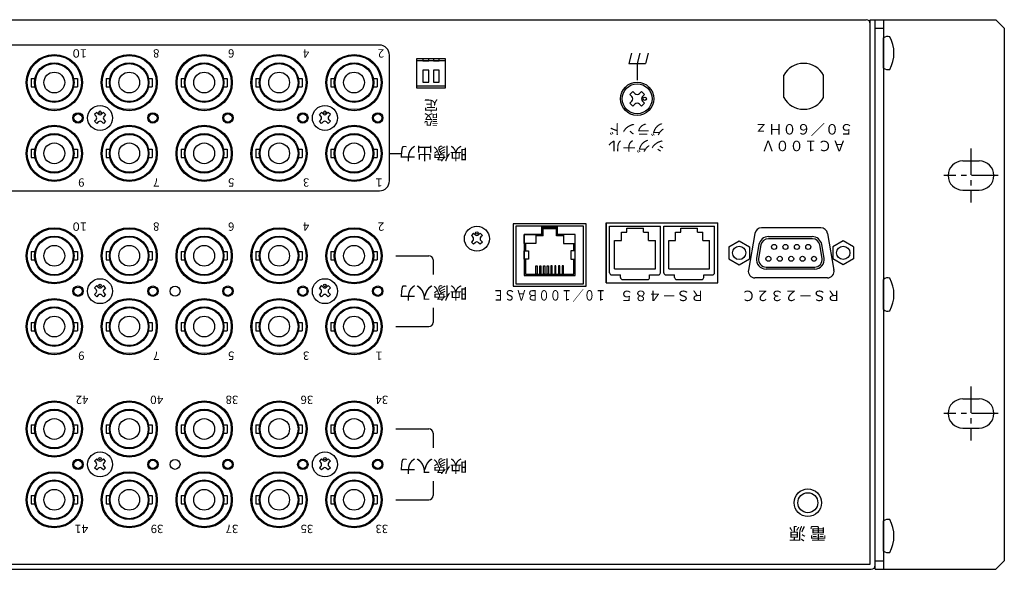
# Model space of a CAD drawing. Extents: x -396 to 451, y 17 to 1013.
# Drawn here: x 7 to 243, y 881 to 1013 of the extents above; entities that cross this region are included whole.
import ezdxf
from ezdxf.enums import TextEntityAlignment as Align

# ---------------------------------------------------------------- set-up
doc = ezdxf.new("R2010")
doc.units = 0
doc.linetypes.add('CENTER', pattern=[50.8, 31.75, -6.35, 6.35, -6.35])
doc.layers.add('ear', color=200, linetype='CONTINUOUS')
doc.layers.add('本体', color=7, linetype='CONTINUOUS')
doc.styles.add('幅0.8高さ2.3', font='txt.shx', dxfattribs={"width": 0.8, "height": 2.3, "bigfont": 'extfont.shx'})

msp = doc.modelspace()

# ---------------------------------------------------------------- linework, layer by layer
at = {"layer": 'ear', "linetype": 'Continuous'}
for p, q in [((212.246, 881.217), (212.246, 1013.217)), ((212.246, 1013.217), (241.246, 1013.217)), ((214.247, 1013.217), (214.246, 881.217)), ((241.246, 1013.217), (243.246, 1011.217)), ((212.246, 1011.217), (214.246, 1011.217)), ((243.246, 1011.217), (243.246, 883.217)), ((214.246, 1001.599), (214.246, 1008.835)), ((233.246, 979.292), (237.246, 979.292)), ((233.246, 972.292), (237.246, 972.292)), ((214.246, 943.599), (214.246, 950.835)), ((233.246, 922.142), (237.246, 922.142)), ((233.246, 915.142), (237.246, 915.142)), ((214.246, 885.599), (214.246, 892.835)), ((212.246, 883.217), (214.246, 883.217)), ((243.246, 883.217), (241.246, 881.217)), ((212.246, 881.217), (241.246, 881.217))]:
    msp.add_line(p, q, dxfattribs=at)
at = {"layer": 'ear', "color": 0, "linetype": 'CENTER', "ltscale": 0.2}
for p, q in [((235.246, 982.292), (235.246, 969.292)), ((241.746, 975.792), (228.746, 975.792)), ((235.246, 925.142), (235.246, 912.142)), ((241.746, 918.642), (228.746, 918.642))]:
    msp.add_line(p, q, dxfattribs=at)
at = {"layer": 'ear', "linetype": 'Continuous'}
for centre, radius, start, end in [((215.246, 1007.717), 1.5, 71.67711, 131.81031), ((208.746, 1005.217), 8, 330.62696, 29.37304), ((215.246, 1002.717), 1.5, 228.18969, 288.32289), ((233.246, 975.792), 3.5, 90, 270), ((237.246, 975.792), 3.5, 270, 90), ((215.246, 949.717), 1.5, 71.67711, 131.81031), ((208.746, 947.217), 8, 330.62696, 29.37304), ((215.246, 944.717), 1.5, 228.18969, 288.32289), ((233.246, 918.642), 3.5, 90, 270), ((237.246, 918.642), 3.5, 270, 90), ((215.246, 891.717), 1.5, 71.67711, 131.81031), ((208.746, 889.217), 8, 330.62696, 29.37304), ((215.246, 886.717), 1.5, 228.18969, 288.32289)]:
    msp.add_arc(centre, radius, start, end, dxfattribs=at)
at = {"layer": '本体', "color": 84, "linetype": 'Continuous'}
for p, q in [((-205.544, 1013.217), (210.056, 1013.217)), ((211.056, 882.417), (211.056, 1013.217)), ((211.056, 1013.217), (212.256, 1013.217)), ((211.056, 882.417), (211.056, 1012.217)), ((212.256, 882.217), (212.256, 1013.217)), ((153.726, 1005.217), (153.056, 1002.717)), ((155.726, 1005.217), (155.056, 1002.717)), ((157.726, 1005.217), (157.056, 1002.717)), ((153.056, 1002.717), (157.056, 1002.717)), ((155.056, 1002.717), (155.056, 998.717)), ((9.506, 999.107), (10.41, 999.107)), ((9.506, 999.107), (9.506, 997.127)), ((19.702, 999.106), (20.606, 999.106)), ((20.606, 999.106), (20.606, 997.127)), ((27.506, 999.107), (28.41, 999.107)), ((27.506, 999.107), (27.506, 997.127)), ((37.702, 999.106), (38.606, 999.106)), ((38.606, 999.106), (38.606, 997.127)), ((45.506, 999.107), (46.41, 999.107)), ((45.506, 999.107), (45.506, 997.127)), ((55.702, 999.106), (56.606, 999.106)), ((56.606, 999.106), (56.606, 997.127)), ((63.506, 999.107), (64.41, 999.107)), ((63.506, 999.107), (63.506, 997.127)), ((73.702, 999.106), (74.606, 999.106)), ((74.606, 999.106), (74.606, 997.127)), ((81.506, 999.107), (82.41, 999.107)), ((81.506, 999.107), (81.506, 997.127)), ((91.702, 999.106), (92.606, 999.106)), ((92.606, 999.106), (92.606, 997.127)), ((190.256, 994.532), (190.256, 999.902)), ((199.856, 994.532), (199.856, 999.902)), ((9.506, 997.127), (10.41, 997.127)), ((19.702, 997.127), (20.606, 997.127)), ((27.506, 997.127), (28.41, 997.127)), ((37.702, 997.127), (38.606, 997.127)), ((45.506, 997.127), (46.41, 997.127)), ((55.702, 997.127), (56.606, 997.127)), ((63.506, 997.127), (64.41, 997.127)), ((73.702, 997.127), (74.606, 997.127)), ((81.506, 997.127), (82.41, 997.127)), ((91.702, 997.127), (92.606, 997.127)), ((153.994, 995.985), (153.288, 995.279)), ((154.49, 995.491), (153.994, 995.985)), ((156.116, 995.985), (155.622, 995.491)), ((156.824, 995.279), (156.116, 995.985)), ((153.782, 994.783), (153.288, 995.279)), ((153.782, 993.651), (153.288, 993.157)), ((156.824, 995.279), (156.328, 994.783)), ((156.824, 993.157), (156.328, 993.651)), ((25.26, 990.943), (24.73, 990.413)), ((25.632, 990.571), (25.26, 990.943)), ((26.852, 990.943), (26.48, 990.571)), ((27.382, 990.413), (26.852, 990.943)), ((79.26, 990.943), (78.73, 990.413)), ((79.632, 990.571), (79.26, 990.943)), ((80.852, 990.943), (80.48, 990.571)), ((81.382, 990.413), (80.852, 990.943)), ((153.994, 992.449), (153.288, 993.157)), ((154.49, 992.945), (153.994, 992.449)), ((156.116, 992.449), (155.622, 992.945)), ((156.824, 993.157), (156.116, 992.449)), ((25.1, 990.041), (24.73, 990.413)), ((25.1, 989.193), (24.73, 988.821)), ((25.26, 988.291), (24.73, 988.821)), ((25.632, 988.661), (25.26, 988.291)), ((26.852, 988.291), (26.48, 988.661)), ((27.382, 988.821), (26.852, 988.291)), ((27.382, 990.413), (27.01, 990.041)), ((27.382, 988.821), (27.01, 989.193)), ((79.1, 990.041), (78.73, 990.413)), ((79.1, 989.193), (78.73, 988.821)), ((79.26, 988.291), (78.73, 988.821)), ((79.632, 988.661), (79.26, 988.291)), ((80.852, 988.291), (80.48, 988.661)), ((81.382, 988.821), (80.852, 988.291)), ((81.382, 990.413), (81.01, 990.041)), ((81.382, 988.821), (81.01, 989.193)), ((9.506, 982.107), (10.41, 982.107)), ((9.506, 982.107), (9.506, 980.127)), ((19.702, 982.106), (20.606, 982.106)), ((20.606, 982.106), (20.606, 980.127)), ((27.506, 982.107), (28.41, 982.107)), ((27.506, 982.107), (27.506, 980.127)), ((37.702, 982.106), (38.606, 982.106)), ((38.606, 982.106), (38.606, 980.127)), ((45.506, 982.107), (46.41, 982.107)), ((45.506, 982.107), (45.506, 980.127)), ((55.702, 982.106), (56.606, 982.106)), ((56.606, 982.106), (56.606, 980.127)), ((63.506, 982.107), (64.41, 982.107)), ((63.506, 982.107), (63.506, 980.127)), ((73.702, 982.106), (74.606, 982.106)), ((74.606, 982.106), (74.606, 980.127)), ((81.506, 982.107), (82.41, 982.107)), ((81.506, 982.107), (81.506, 980.127)), ((91.702, 982.106), (92.606, 982.106)), ((92.606, 982.106), (92.606, 980.127)), ((9.506, 980.127), (10.41, 980.127)), ((19.702, 980.127), (20.606, 980.127)), ((27.506, 980.127), (28.41, 980.127)), ((37.702, 980.127), (38.606, 980.127)), ((45.506, 980.127), (46.41, 980.127)), ((55.702, 980.127), (56.606, 980.127)), ((63.506, 980.127), (64.41, 980.127)), ((73.702, 980.127), (74.606, 980.127)), ((81.506, 980.127), (82.41, 980.127)), ((91.702, 980.127), (92.606, 980.127)), ((95.556, 981.117), (98.556, 981.117)), ((142.811, 964.212), (125.311, 964.212)), ((125.311, 964.212), (125.311, 949.212)), ((142.811, 949.212), (142.811, 964.212)), ((147.651, 964.417), (174.451, 964.417)), ((147.651, 950.017), (147.651, 964.417)), ((147.661, 964.417), (174.461, 964.417)), ((147.661, 950.017), (147.661, 964.417)), ((148.451, 963.617), (160.651, 963.617)), ((148.451, 952.417), (148.451, 963.617)), ((152.551, 963.117), (156.551, 963.117)), ((152.551, 962.217), (152.551, 963.117)), ((156.551, 962.217), (156.551, 963.117)), ((160.651, 952.417), (160.651, 963.617)), ((161.451, 963.617), (173.651, 963.617)), ((161.451, 952.417), (161.451, 963.617)), ((165.551, 963.117), (169.551, 963.117)), ((165.551, 962.217), (165.551, 963.117)), ((169.551, 962.217), (169.551, 963.117)), ((173.651, 952.417), (173.651, 963.617)), ((174.451, 950.017), (174.451, 964.417)), ((174.461, 950.017), (174.461, 964.417)), ((199.205, 963.217), (184.908, 963.217)), ((115.765, 961.938), (115.235, 961.408)), ((115.605, 961.036), (115.235, 961.408)), ((115.605, 960.188), (115.235, 959.816)), ((116.137, 961.566), (115.765, 961.938)), ((117.357, 961.938), (116.985, 961.566)), ((117.887, 961.408), (117.357, 961.938)), ((117.887, 961.408), (117.515, 961.036)), ((117.887, 959.816), (117.515, 960.188)), ((149.651, 960.217), (151.301, 960.217)), ((149.651, 953.417), (149.651, 960.217)), ((151.301, 960.217), (151.301, 962.217)), ((151.301, 962.217), (152.551, 962.217)), ((156.551, 962.217), (157.801, 962.217)), ((157.801, 960.217), (157.801, 962.217)), ((157.801, 960.217), (159.451, 960.217)), ((159.451, 953.417), (159.451, 960.217)), ((162.651, 960.217), (164.301, 960.217)), ((162.651, 953.417), (162.651, 960.217)), ((164.301, 960.217), (164.301, 962.217)), ((164.301, 962.217), (165.551, 962.217)), ((169.551, 962.217), (170.801, 962.217)), ((170.801, 960.217), (170.801, 962.217)), ((170.801, 960.217), (172.451, 960.217)), ((172.451, 953.417), (172.451, 960.217)), ((183.333, 961.895), (181.777, 953.075)), ((197.184, 960.617), (186.578, 960.617)), ((186.624, 961.117), (197.092, 961.117)), ((200.78, 961.895), (202.336, 953.075)), ((115.765, 959.286), (115.235, 959.816)), ((116.137, 959.656), (115.765, 959.286)), ((117.357, 959.286), (116.985, 959.656)), ((117.887, 959.816), (117.357, 959.286)), ((177.056, 958.661), (179.556, 960.107)), ((177.056, 958.661), (177.056, 955.774)), ((179.556, 960.105), (182.056, 958.664)), ((182.056, 958.664), (182.056, 955.777)), ((184.309, 959.199), (183.742, 955.983)), ((184.801, 959.112), (184.234, 955.896)), ((199.482, 955.896), (198.915, 959.112)), ((199.974, 955.983), (199.407, 959.199)), ((204.556, 960.105), (202.056, 958.664)), ((202.056, 958.664), (202.056, 955.777)), ((207.056, 958.661), (204.556, 960.107)), ((207.056, 958.661), (207.056, 955.774)), ((9.506, 957.507), (10.41, 957.507)), ((9.506, 957.507), (9.506, 955.527)), ((9.506, 955.527), (10.41, 955.527)), ((19.702, 957.506), (20.606, 957.506)), ((19.702, 955.527), (20.606, 955.527)), ((20.606, 957.506), (20.606, 955.527)), ((27.506, 957.507), (28.41, 957.507)), ((27.506, 957.507), (27.506, 955.527)), ((27.506, 955.527), (28.41, 955.527)), ((37.702, 957.506), (38.606, 957.506)), ((37.702, 955.527), (38.606, 955.527)), ((38.606, 957.506), (38.606, 955.527)), ((45.506, 957.507), (46.41, 957.507)), ((45.506, 957.507), (45.506, 955.527)), ((45.506, 955.527), (46.41, 955.527)), ((55.702, 957.506), (56.606, 957.506)), ((55.702, 955.527), (56.606, 955.527)), ((56.606, 957.506), (56.606, 955.527)), ((63.506, 957.507), (64.41, 957.507)), ((63.506, 957.507), (63.506, 955.527)), ((63.506, 955.527), (64.41, 955.527)), ((73.702, 957.506), (74.606, 957.506)), ((73.702, 955.527), (74.606, 955.527)), ((74.606, 957.506), (74.606, 955.527)), ((81.506, 957.507), (82.41, 957.507)), ((81.506, 957.507), (81.506, 955.527)), ((81.506, 955.527), (82.41, 955.527)), ((91.702, 957.506), (92.606, 957.506)), ((91.702, 955.527), (92.606, 955.527)), ((92.606, 957.506), (92.606, 955.527)), ((97.056, 956.517), (105.056, 956.517)), ((106.056, 955.517), (106.056, 952.017)), ((177.056, 955.774), (179.556, 954.334)), ((179.556, 954.331), (182.056, 955.777)), ((204.556, 954.331), (202.056, 955.777)), ((207.056, 955.774), (204.556, 954.334)), ((149.651, 953.417), (159.451, 953.417)), ((162.651, 953.417), (172.451, 953.417)), ((197.703, 953.316), (186.013, 953.316)), ((186.065, 953.817), (197.703, 953.817)), ((148.951, 951.917), (151.051, 951.917)), ((151.051, 951.317), (151.051, 951.917)), ((151.551, 950.817), (157.551, 950.817)), ((158.051, 951.317), (158.051, 951.917)), ((158.051, 951.917), (160.151, 951.917)), ((161.951, 951.917), (164.051, 951.917)), ((164.051, 951.317), (164.051, 951.917)), ((164.551, 950.817), (170.551, 950.817)), ((171.051, 951.917), (173.151, 951.917)), ((171.051, 951.317), (171.051, 951.917)), ((200.756, 951.217), (183.356, 951.217)), ((25.26, 949.343), (24.73, 948.813)), ((25.1, 948.441), (24.73, 948.813)), ((25.632, 948.971), (25.26, 949.343)), ((26.852, 949.343), (26.48, 948.971)), ((27.382, 948.813), (26.852, 949.343)), ((27.382, 948.813), (27.01, 948.441)), ((79.26, 949.343), (78.73, 948.813)), ((79.1, 948.441), (78.73, 948.813)), ((79.632, 948.971), (79.26, 949.343)), ((80.852, 949.343), (80.48, 948.971)), ((81.382, 948.813), (80.852, 949.343)), ((81.382, 948.813), (81.01, 948.441)), ((125.311, 949.212), (142.811, 949.212)), ((147.651, 950.017), (174.451, 950.017)), ((147.661, 950.017), (174.461, 950.017)), ((25.1, 947.593), (24.73, 947.221)), ((25.26, 946.691), (24.73, 947.221)), ((25.632, 947.061), (25.26, 946.691)), ((26.852, 946.691), (26.48, 947.061)), ((27.382, 947.221), (26.852, 946.691)), ((27.382, 947.221), (27.01, 947.593)), ((79.1, 947.593), (78.73, 947.221)), ((79.26, 946.691), (78.73, 947.221)), ((79.632, 947.061), (79.26, 946.691)), ((80.852, 946.691), (80.48, 947.061)), ((81.382, 947.221), (80.852, 946.691)), ((81.382, 947.221), (81.01, 947.593)), ((106.056, 944.017), (106.056, 940.517)), ((9.506, 940.507), (10.41, 940.507)), ((9.506, 940.507), (9.506, 938.527)), ((19.702, 940.506), (20.606, 940.506)), ((20.606, 940.506), (20.606, 938.527)), ((27.506, 940.507), (28.41, 940.507)), ((27.506, 940.507), (27.506, 938.527)), ((37.702, 940.506), (38.606, 940.506)), ((38.606, 940.506), (38.606, 938.527)), ((45.506, 940.507), (46.41, 940.507)), ((45.506, 940.507), (45.506, 938.527)), ((55.702, 940.506), (56.606, 940.506)), ((56.606, 940.506), (56.606, 938.527)), ((63.506, 940.507), (64.41, 940.507)), ((63.506, 940.507), (63.506, 938.527)), ((73.702, 940.506), (74.606, 940.506)), ((74.606, 940.506), (74.606, 938.527)), ((81.506, 940.507), (82.41, 940.507)), ((81.506, 940.507), (81.506, 938.527)), ((91.702, 940.506), (92.606, 940.506)), ((92.606, 940.506), (92.606, 938.527)), ((97.056, 939.517), (105.056, 939.517)), ((9.506, 938.527), (10.41, 938.527)), ((19.702, 938.527), (20.606, 938.527)), ((27.506, 938.527), (28.41, 938.527)), ((37.702, 938.527), (38.606, 938.527)), ((45.506, 938.527), (46.41, 938.527)), ((55.702, 938.527), (56.606, 938.527)), ((63.506, 938.527), (64.41, 938.527)), ((73.702, 938.527), (74.606, 938.527)), ((81.506, 938.527), (82.41, 938.527)), ((91.702, 938.527), (92.606, 938.527)), ((9.506, 915.907), (10.41, 915.907)), ((9.506, 915.907), (9.506, 913.927)), ((19.702, 915.906), (20.606, 915.906)), ((20.606, 915.906), (20.606, 913.927)), ((27.506, 915.907), (28.41, 915.907)), ((27.506, 915.907), (27.506, 913.927)), ((37.702, 915.906), (38.606, 915.906)), ((38.606, 915.906), (38.606, 913.927)), ((45.506, 915.907), (46.41, 915.907)), ((45.506, 915.907), (45.506, 913.927)), ((55.702, 915.906), (56.606, 915.906)), ((56.606, 915.906), (56.606, 913.927)), ((63.506, 915.907), (64.41, 915.907)), ((63.506, 915.907), (63.506, 913.927)), ((73.702, 915.906), (74.606, 915.906)), ((74.606, 915.906), (74.606, 913.927)), ((81.506, 915.907), (82.41, 915.907)), ((81.506, 915.907), (81.506, 913.927)), ((91.702, 915.906), (92.606, 915.906)), ((92.606, 915.906), (92.606, 913.927)), ((9.506, 913.927), (10.41, 913.927)), ((19.702, 913.927), (20.606, 913.927)), ((27.506, 913.927), (28.41, 913.927)), ((37.702, 913.927), (38.606, 913.927)), ((45.506, 913.927), (46.41, 913.927)), ((55.702, 913.927), (56.606, 913.927)), ((63.506, 913.927), (64.41, 913.927)), ((73.702, 913.927), (74.606, 913.927)), ((81.506, 913.927), (82.41, 913.927)), ((91.702, 913.927), (92.606, 913.927)), ((97.056, 914.917), (105.056, 914.917)), ((106.056, 913.917), (106.056, 910.417)), ((25.26, 907.743), (24.73, 907.213)), ((25.1, 906.841), (24.73, 907.213)), ((25.1, 905.993), (24.73, 905.621)), ((25.632, 907.371), (25.26, 907.743)), ((26.852, 907.743), (26.48, 907.371)), ((27.382, 907.213), (26.852, 907.743)), ((27.382, 907.213), (27.01, 906.841)), ((27.382, 905.621), (27.01, 905.993)), ((79.26, 907.743), (78.73, 907.213)), ((79.1, 906.841), (78.73, 907.213)), ((79.1, 905.993), (78.73, 905.621)), ((79.632, 907.371), (79.26, 907.743)), ((80.852, 907.743), (80.48, 907.371)), ((81.382, 907.213), (80.852, 907.743)), ((81.382, 907.213), (81.01, 906.841)), ((81.382, 905.621), (81.01, 905.993)), ((25.26, 905.091), (24.73, 905.621)), ((25.632, 905.461), (25.26, 905.091)), ((26.852, 905.091), (26.48, 905.461)), ((27.382, 905.621), (26.852, 905.091)), ((79.26, 905.091), (78.73, 905.621)), ((79.632, 905.461), (79.26, 905.091)), ((80.852, 905.091), (80.48, 905.461)), ((81.382, 905.621), (80.852, 905.091)), ((106.056, 902.417), (106.056, 898.917)), ((9.506, 898.907), (10.41, 898.907)), ((9.506, 898.907), (9.506, 896.927)), ((19.702, 898.906), (20.606, 898.906)), ((20.606, 898.906), (20.606, 896.927)), ((27.506, 898.907), (28.41, 898.907)), ((27.506, 898.907), (27.506, 896.927)), ((37.702, 898.906), (38.606, 898.906)), ((38.606, 898.906), (38.606, 896.927)), ((45.506, 898.907), (46.41, 898.907)), ((45.506, 898.907), (45.506, 896.927)), ((55.702, 898.906), (56.606, 898.906)), ((56.606, 898.906), (56.606, 896.927)), ((63.506, 898.907), (64.41, 898.907)), ((63.506, 898.907), (63.506, 896.927)), ((73.702, 898.906), (74.606, 898.906)), ((74.606, 898.906), (74.606, 896.927)), ((81.506, 898.907), (82.41, 898.907)), ((81.506, 898.907), (81.506, 896.927)), ((91.702, 898.906), (92.606, 898.906)), ((92.606, 898.906), (92.606, 896.927)), ((9.506, 896.927), (10.41, 896.927)), ((19.702, 896.927), (20.606, 896.927)), ((27.506, 896.927), (28.41, 896.927)), ((37.702, 896.927), (38.606, 896.927)), ((45.506, 896.927), (46.41, 896.927)), ((55.702, 896.927), (56.606, 896.927)), ((63.506, 896.927), (64.41, 896.927)), ((73.702, 896.927), (74.606, 896.927)), ((81.506, 896.927), (82.41, 896.927)), ((91.702, 896.927), (92.606, 896.927)), ((97.056, 897.917), (105.056, 897.917)), ((-206.544, 882.417), (211.056, 882.417)), ((-206.544, 882.417), (211.056, 882.417)), ((-206.744, 881.217), (211.256, 881.217))]:
    msp.add_line(p, q, dxfattribs=at)
at = {"layer": '本体', "color": 84}
for p, q in [((93.156, 1007.117), (-189.544, 1007.117)), ((95.556, 974.517), (95.556, 1004.717)), ((-189.544, 972.117), (93.156, 972.117)), ((132.151, 961.317), (132.151, 963.617)), ((135.951, 963.317), (132.151, 963.317)), ((135.951, 963.017), (132.151, 963.017)), ((132.451, 961.317), (132.451, 963.017)), ((135.651, 961.317), (135.651, 963.017)), ((135.951, 961.317), (135.951, 963.617))]:
    msp.add_line(p, q, dxfattribs=at)
at = {"layer": '本体', "color": 84, "linetype": 'Continuous'}
msp.add_lwpolyline([(109.056, 1003.817), (102.056, 1003.817), (102.056, 996.817), (109.056, 996.817)], close=True, dxfattribs=at)
at = {"layer": '本体', "color": 84}
for points in [[(109.056, 1003.317), (102.056, 1003.317), (102.056, 997.317), (109.056, 997.317)], [(104.988, 1001.105), (103.585, 1001.105), (103.585, 998.216), (104.988, 998.216)], [(107.528, 1001.105), (106.125, 1001.105), (106.125, 998.216), (107.528, 998.216)], [(142.181, 963.617), (125.921, 963.617), (125.921, 949.777), (142.181, 949.777)], [(127.921, 961.617), (130.704, 961.617), (130.704, 959.466), (127.921, 959.466)], [(140.181, 961.617), (137.399, 961.617), (137.399, 959.466), (140.181, 959.466)], [(127.921, 957.727), (129, 957.727), (129, 955.667), (127.921, 955.667)], [(140.181, 957.727), (139.103, 957.727), (139.103, 955.667), (140.181, 955.667)], [(130.751, 954.077), (131.051, 954.077), (131.051, 952.077), (130.751, 952.077)], [(131.651, 954.077), (131.951, 954.077), (131.951, 952.077), (131.651, 952.077)], [(132.551, 954.077), (132.851, 954.077), (132.851, 952.077), (132.551, 952.077)], [(133.451, 954.077), (133.751, 954.077), (133.751, 952.077), (133.451, 952.077)], [(134.651, 954.077), (134.351, 954.077), (134.351, 952.077), (134.651, 952.077)], [(135.551, 954.077), (135.251, 954.077), (135.251, 952.077), (135.551, 952.077)], [(136.451, 954.077), (136.151, 954.077), (136.151, 952.077), (136.451, 952.077)], [(137.351, 954.077), (137.051, 954.077), (137.051, 952.077), (137.351, 952.077)]]:
    msp.add_lwpolyline(points, close=True, dxfattribs=at)
for points in [[(103.585, 1003.817), (103.585, 1003.317), (104.988, 1003.317), (104.988, 1003.817)], [(106.125, 1003.817), (106.125, 1003.317), (107.528, 1003.317), (107.528, 1003.817)], [(132.151, 961.617), (127.921, 961.617), (127.921, 951.777), (140.181, 951.777), (140.181, 961.617), (135.951, 961.617)], [(132.451, 961.317), (130.704, 961.317)], [(137.399, 961.317), (135.651, 961.317)], [(128.221, 959.466), (128.221, 957.727)], [(139.881, 957.727), (139.881, 959.466)], [(128.221, 955.667), (128.221, 952.077), (139.881, 952.077), (139.881, 955.667)]]:
    msp.add_lwpolyline(points, dxfattribs=at)
at = {"layer": '本体', "color": 84, "linetype": 'Continuous'}
for centre, radius in [((15.056, 998.117), 6.75), ((15.056, 998.117), 6.5), ((15.056, 998.117), 4.75), ((33.056, 998.117), 6.75), ((33.056, 998.117), 6.5), ((33.056, 998.117), 4.75), ((51.056, 998.117), 6.75), ((51.056, 998.117), 6.5), ((51.056, 998.117), 4.75), ((69.056, 998.117), 6.75), ((69.056, 998.117), 6.5), ((69.056, 998.117), 4.75), ((87.056, 998.117), 6.75), ((87.056, 998.117), 6.5), ((87.056, 998.117), 4.75), ((15.056, 998.117), 4.55), ((15.056, 998.117), 2.5), ((33.056, 998.117), 4.55), ((33.056, 998.117), 2.5), ((51.056, 998.117), 4.55), ((51.056, 998.117), 2.5), ((69.056, 998.117), 4.55), ((69.056, 998.117), 2.5), ((87.056, 998.117), 4.55), ((87.056, 998.117), 2.5), ((155.056, 994.217), 4), ((155.056, 994.217), 3.6), ((156.894, 994.219), 0.4), ((26.056, 989.617), 3), ((26.056, 990.995), 0.3), ((80.056, 989.617), 3), ((80.056, 990.995), 0.3), ((20.756, 989.617), 1.25), ((20.756, 989.617), 1), ((38.756, 989.617), 1.25), ((38.756, 989.617), 1), ((56.756, 989.617), 1.25), ((56.756, 989.617), 1), ((74.756, 989.617), 1.25), ((74.756, 989.617), 1), ((92.756, 989.617), 1.25), ((92.756, 989.617), 1), ((15.056, 981.117), 6.75), ((15.056, 981.117), 6.5), ((33.056, 981.117), 6.75), ((33.056, 981.117), 6.5), ((51.056, 981.117), 6.75), ((51.056, 981.117), 6.5), ((69.056, 981.117), 6.75), ((69.056, 981.117), 6.5), ((87.056, 981.117), 6.75), ((87.056, 981.117), 6.5), ((15.056, 981.117), 4.75), ((15.056, 981.117), 4.55), ((33.056, 981.117), 4.75), ((33.056, 981.117), 4.55), ((51.056, 981.117), 4.75), ((51.056, 981.117), 4.55), ((69.056, 981.117), 4.75), ((69.056, 981.117), 4.55), ((87.056, 981.117), 4.75), ((87.056, 981.117), 4.55), ((15.056, 981.117), 2.5), ((33.056, 981.117), 2.5), ((51.056, 981.117), 2.5), ((69.056, 981.117), 2.5), ((87.056, 981.117), 2.5), ((15.056, 956.517), 6.75), ((15.056, 956.517), 6.5), ((33.056, 956.517), 6.75), ((33.056, 956.517), 6.5), ((51.056, 956.517), 6.75), ((51.056, 956.517), 6.5), ((69.056, 956.517), 6.75), ((69.056, 956.517), 6.5), ((87.056, 956.517), 6.75), ((87.056, 956.517), 6.5), ((116.561, 960.612), 3), ((15.056, 956.517), 4.75), ((15.056, 956.517), 4.55), ((33.056, 956.517), 4.75), ((33.056, 956.517), 4.55), ((51.056, 956.517), 4.75), ((51.056, 956.517), 4.55), ((69.056, 956.517), 4.75), ((69.056, 956.517), 4.55), ((87.056, 956.517), 4.75), ((87.056, 956.517), 4.55), ((116.561, 961.99), 0.3), ((15.056, 956.517), 2.5), ((33.056, 956.517), 2.5), ((51.056, 956.517), 2.5), ((69.056, 956.517), 2.5), ((87.056, 956.517), 2.5), ((179.556, 957.217), 1.6), ((187.946, 958.637), 0.6), ((187.946, 958.637), 0.6), ((190.686, 958.637), 0.6), ((193.426, 958.637), 0.6), ((196.166, 958.637), 0.6), ((204.556, 957.22), 1.6), ((186.576, 955.797), 0.6), ((186.576, 955.797), 0.6), ((189.316, 955.797), 0.6), ((192.056, 955.797), 0.6), ((194.796, 955.797), 0.6), ((197.536, 955.797), 0.6), ((26.056, 948.017), 3), ((80.056, 948.017), 3), ((20.756, 948.017), 1.25), ((20.756, 948.017), 1), ((26.056, 949.395), 0.3), ((38.756, 948.017), 1.25), ((38.756, 948.017), 1), ((44.056, 948.017), 1.2), ((56.756, 948.017), 1.25), ((56.756, 948.017), 1), ((74.756, 948.017), 1.25), ((74.756, 948.017), 1), ((80.056, 949.395), 0.3), ((92.756, 948.017), 1.25), ((92.756, 948.017), 1), ((15.056, 939.517), 6.75), ((15.056, 939.517), 6.5), ((33.056, 939.517), 6.75), ((33.056, 939.517), 6.5), ((51.056, 939.517), 6.75), ((51.056, 939.517), 6.5), ((69.056, 939.517), 6.75), ((69.056, 939.517), 6.5), ((87.056, 939.517), 6.75), ((87.056, 939.517), 6.5), ((15.056, 939.517), 4.75), ((15.056, 939.517), 4.55), ((33.056, 939.517), 4.75), ((33.056, 939.517), 4.55), ((51.056, 939.517), 4.75), ((51.056, 939.517), 4.55), ((69.056, 939.517), 4.75), ((69.056, 939.517), 4.55), ((87.056, 939.517), 4.75), ((87.056, 939.517), 4.55), ((15.056, 939.517), 2.5), ((33.056, 939.517), 2.5), ((51.056, 939.517), 2.5), ((69.056, 939.517), 2.5), ((87.056, 939.517), 2.5), ((15.056, 914.917), 6.75), ((15.056, 914.917), 6.5), ((33.056, 914.917), 6.75), ((33.056, 914.917), 6.5), ((51.056, 914.917), 6.75), ((51.056, 914.917), 6.5), ((69.056, 914.917), 6.75), ((69.056, 914.917), 6.5), ((87.056, 914.917), 6.75), ((87.056, 914.917), 6.5), ((15.056, 914.917), 4.75), ((15.056, 914.917), 4.55), ((33.056, 914.917), 4.75), ((33.056, 914.917), 4.55), ((51.056, 914.917), 4.75), ((51.056, 914.917), 4.55), ((69.056, 914.917), 4.75), ((69.056, 914.917), 4.55), ((87.056, 914.917), 4.75), ((87.056, 914.917), 4.55), ((15.056, 914.917), 2.5), ((33.056, 914.917), 2.5), ((51.056, 914.917), 2.5), ((69.056, 914.917), 2.5), ((87.056, 914.917), 2.5), ((26.056, 906.417), 3), ((80.056, 906.417), 3), ((20.756, 906.417), 1.25), ((20.756, 906.417), 1), ((26.056, 907.795), 0.3), ((38.756, 906.417), 1.25), ((38.756, 906.417), 1), ((44.056, 906.417), 1.2), ((56.756, 906.417), 1.25), ((56.756, 906.417), 1), ((74.756, 906.417), 1.25), ((74.756, 906.417), 1), ((80.056, 907.795), 0.3), ((92.756, 906.417), 1.25), ((92.756, 906.417), 1), ((15.056, 897.917), 6.75), ((15.056, 897.917), 6.5), ((33.056, 897.917), 6.75), ((33.056, 897.917), 6.5), ((51.056, 897.917), 6.75), ((51.056, 897.917), 6.5), ((69.056, 897.917), 6.75), ((69.056, 897.917), 6.5), ((87.056, 897.917), 6.75), ((87.056, 897.917), 6.5), ((15.056, 897.917), 4.75), ((15.056, 897.917), 4.55), ((33.056, 897.917), 4.75), ((33.056, 897.917), 4.55), ((51.056, 897.917), 4.75), ((51.056, 897.917), 4.55), ((69.056, 897.917), 4.75), ((69.056, 897.917), 4.55), ((87.056, 897.917), 4.75), ((87.056, 897.917), 4.55), ((15.056, 897.917), 2.5), ((33.056, 897.917), 2.5), ((51.056, 897.917), 2.5), ((69.056, 897.917), 2.5), ((87.056, 897.917), 2.5), ((196.056, 897.217), 3.3), ((196.056, 897.217), 2.4)]:
    msp.add_circle(centre, radius, dxfattribs=at)
for centre, radius, start, end in [((210.056, 1012.217), 1, 0, 90), ((195.056, 997.217), 5.5, 29.22156, 150.77845), ((153.218, 994.217), 0.8, 314.89859, 45.1014), ((155.056, 996.055), 0.8, 224.89859, 315.1014), ((156.894, 994.217), 0.8, 135, 225), ((195.056, 997.217), 5.5, 209.22155, 330.77844), ((155.056, 992.379), 0.8, 45, 135), ((24.678, 989.617), 0.6, 314.86518, 45), ((26.056, 990.995), 0.6, 224.86519, 315), ((26.056, 988.239), 0.6, 45, 135.13481), ((27.434, 989.617), 0.6, 135, 225.13481), ((78.678, 989.617), 0.6, 314.86518, 45), ((80.056, 990.995), 0.6, 224.86519, 315), ((80.056, 988.239), 0.6, 45, 135.13481), ((81.434, 989.617), 0.6, 135, 225.13481), ((184.908, 961.617), 1.6, 90, 170), ((199.205, 961.617), 1.6, 10, 90), ((115.183, 960.612), 0.6, 314.86518, 45), ((116.561, 961.99), 0.6, 224.86519, 315), ((117.939, 960.612), 0.6, 135, 225.13481), ((186.578, 958.817), 2.3, 88.85423, 170.43938), ((186.578, 958.817), 1.8, 90, 170.56907), ((197.138, 958.817), 2.3, 9.56061, 91.14576), ((197.138, 958.817), 1.8, 9.43093, 88.53528), ((116.561, 959.234), 0.6, 45, 135.13481), ((105.056, 955.517), 1, 0, 90), ((186.013, 955.616), 2.3, 170.8202, 270), ((186.013, 955.616), 1.8, 171.05054, 271.65567), ((197.703, 955.616), 2.3, 270, 9.17979), ((197.703, 955.616), 1.8, 270, 8.94945), ((183.356, 952.817), 1.6, 169.28028, 270), ((200.756, 952.817), 1.6, 270, 10.71972), ((148.951, 952.417), 0.5, 180, 270), ((151.551, 951.317), 0.5, 180, 270), ((157.551, 951.317), 0.5, 270, 0), ((160.151, 952.417), 0.5, 270, 0), ((161.951, 952.417), 0.5, 180, 270), ((164.551, 951.317), 0.5, 180, 270), ((170.551, 951.317), 0.5, 270, 0), ((173.151, 952.417), 0.5, 270, 0), ((24.678, 948.017), 0.6, 314.86518, 45), ((26.056, 949.395), 0.6, 224.86519, 315), ((27.434, 948.017), 0.6, 135, 225.13481), ((78.678, 948.017), 0.6, 314.86518, 45), ((80.056, 949.395), 0.6, 224.86519, 315), ((81.434, 948.017), 0.6, 135, 225.13481), ((26.056, 946.639), 0.6, 45, 135.13481), ((80.056, 946.639), 0.6, 45, 135.13481), ((105.056, 940.517), 1, 270, 0), ((105.056, 913.917), 1, 0, 90), ((24.678, 906.417), 0.6, 314.86518, 45), ((26.056, 907.795), 0.6, 224.86519, 315), ((27.434, 906.417), 0.6, 135, 225.13481), ((78.678, 906.417), 0.6, 314.86518, 45), ((80.056, 907.795), 0.6, 224.86519, 315), ((81.434, 906.417), 0.6, 135, 225.13481), ((26.056, 905.039), 0.6, 45, 135.13481), ((80.056, 905.039), 0.6, 45, 135.13481), ((105.056, 898.917), 1, 270, 0), ((211.256, 882.217), 1, 270, 0)]:
    msp.add_arc(centre, radius, start, end, dxfattribs=at)
at = {"layer": '本体', "color": 84}
for centre, start, end in [((93.156, 1004.717), 0, 90), ((93.156, 974.517), 270, 0)]:
    msp.add_arc(centre, 2.4, start, end, dxfattribs=at)

# ---------------------------------------------------------------- texts
for s, height, p in [('グランド', 2.5, (154.856, 987.217)), ('５０／６０Ｈｚ', 2.5, (195.056, 987.217)), ('映像入力', 3, (106.056, 948.017)), ('映像入力', 3, (106.056, 906.417)), ('電 源', 3, (196.056, 890.217))]:
    msp.add_text(s, height=height, rotation=180, dxfattribs=at).set_placement(p, align=Align.MIDDLE)
at = {"layer": '本体', "color": 84, "style": '幅0.8高さ2.3'}
for s, p in [('シグナル', (154.856, 983.217)), ('ＡＣ１００Ｖ', (195.056, 983.217)), ('ＲＳ－４８５', (161.056, 947.217)), ('ＲＳ－２３２Ｃ', (192.056, 947.217))]:
    msp.add_text(s, height=2.5, rotation=180, dxfattribs=at).set_placement(p, align=Align.MIDDLE)
at = {"layer": '本体', "color": 84}
msp.add_text('映像出力', height=3, rotation=180, dxfattribs=at).set_placement((106.056, 981.117), align=Align.MIDDLE_CENTER)
at = {"layer": '本体', "color": 84, "style": '幅0.8高さ2.3', "width": 0.8}
msp.add_text('１０／１００ＢＡＳＥ', height=2.5, rotation=180, dxfattribs=at).set_placement((134.056, 947.342), align=Align.MIDDLE)
at = {"layer": '本体', "color": 84, "linetype": 'Continuous', "char_height": 2, "rotation": 180}
for s, insert, attachment_point in [('\\T0.983;\\W1.156;\\A1;10', (22.944, 1005.117), 4), ('\\T0.851;\\A1;8', (40.306, 1004.117), 1), ('\\T0.851;\\A1;6', (58.306, 1004.117), 1), ('\\T0.851;\\A1;4', (76.306, 1004.117), 1), ('\\T0.851;\\A1;2', (94.306, 1004.117), 1), ('\\T0.851;\\A1;9', (22.306, 973.117), 1), ('\\T0.851;\\A1;7', (40.306, 973.117), 1), ('\\T0.851;\\A1;5', (58.306, 973.117), 1), ('\\T0.851;\\A1;3', (76.306, 973.117), 1), ('\\T1.043;\\W1.226;\\A1;1', (94.006, 973.117), 1), ('\\T0.983;\\W1.156;\\A1;10', (22.944, 963.517), 4), ('\\T0.851;\\A1;8', (40.306, 962.517), 1), ('\\T0.851;\\A1;6', (58.306, 962.517), 1), ('\\T0.851;\\A1;4', (76.306, 962.517), 1), ('\\T0.851;\\A1;2', (94.306, 962.517), 1), ('\\T0.851;\\A1;9', (22.306, 931.517), 1), ('\\T0.851;\\A1;7', (40.306, 931.517), 1), ('\\T0.851;\\A1;5', (58.306, 931.517), 1), ('\\T0.851;\\A1;3', (76.306, 931.517), 1), ('\\T1.043;\\W1.226;\\A1;1', (94.006, 931.517), 1), ('\\T0.851;\\A1;42', (23.244, 921.917), 4), ('\\T0.889;\\W1.046;\\A1;40', (41.244, 921.917), 4), ('\\T0.851;\\A1;38', (59.244, 921.917), 4), ('\\T0.851;\\A1;36', (77.244, 921.917), 4), ('\\T0.851;\\A1;34', (95.244, 921.917), 4), ('\\T0.933;\\W1.097;\\A1;41', (23.244, 890.917), 4), ('\\T0.851;\\A1;39', (41.244, 890.917), 4), ('\\T0.851;\\A1;37', (59.244, 890.917), 4), ('\\T0.851;\\A1;35', (77.244, 890.917), 4), ('\\T0.851;\\A1;33', (95.244, 890.917), 4)]:
    msp.add_mtext(s, dxfattribs=dict(at, insert=insert, attachment_point=attachment_point))
at = {"layer": '本体', "color": 84, "insert": (105.556, 994.617), "char_height": 2.5, "width": 7.08, "attachment_point": 8, "rotation": 180, "line_spacing_factor": 0.7992, "style": '幅0.8高さ2.3'}
msp.add_mtext('設 定', dxfattribs=at)
msp.add_mtext('設 定', dxfattribs=at)

doc.saveas('drawing.dxf')
